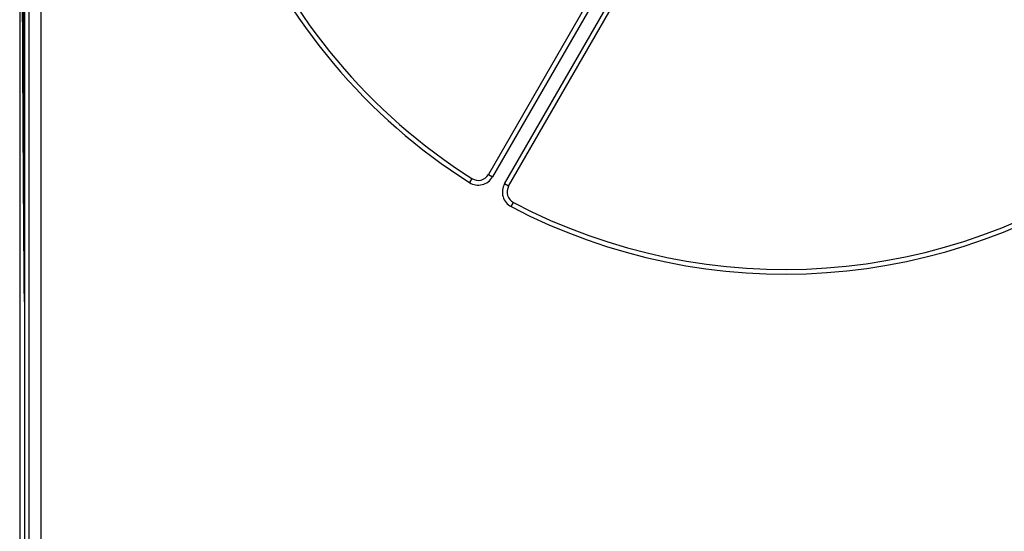
# Model space of a CAD drawing. Extents: x 150 to 841, y 0 to 563.
# Drawn here: x 482 to 524, y 148 to 170 of the extents above; entities that cross this region are included whole.
import ezdxf

# ---------------------------------------------------------------- set-up
doc = ezdxf.new("R2010")
doc.units = 0
doc.linetypes.add('HIDDENNEW0', pattern=[4.5, 1.5, -1.5, 1.5])
doc.layers.add('MUOTOVIIVAT', color=40, linetype='HIDDENNEW0')
doc.layers.add('TANGVIIVATNONDEF', color=3, linetype='HIDDENNEW0')

msp = doc.modelspace()

# ---------------------------------------------------------------- linework, layer by layer
at = {"layer": 'MUOTOVIIVAT', "color": 40, "linetype": 'CONTINUOUS'}
for p, q in [((481.53417, 139.49256), (481.53417, 182.42197)), ((507.29496, 173.447), (501.53591, 163.47203)), ((481.70872, 173.06182), (481.70872, 137.3484)), ((502.40194, 162.97203), (508.16099, 172.947)), ((481.90611, 134.4134), (481.90611, 171.06778))]:
    msp.add_line(p, q, dxfattribs=at)
for points in [[(481.6673, 198.18094, 0.00010655), (481.66199, 196.84264, 0.00010601), (481.65717, 195.48582, 0.0001062), (481.65289, 194.1105, 0.00010598), (481.64914, 192.71826, 0.00010627), (481.64595, 191.30932, 0.00010618), (481.64333, 189.88533, 0.00010658), (481.64131, 188.44675, 0.00010681), (481.63988, 186.9951, 0.00010765), (481.63909, 185.53097, 0.00010772), (481.63892, 184.0566, 0.00010782), (481.63941, 182.573, 0.00010943), (481.64056, 181.07981, 0.00011283), (481.6424, 179.57736, 0.00011027), (481.64488, 178.07556, 0.00010374), (481.64801, 176.57851, 0.00011617), (481.65196, 175.05544, 0.0001412), (481.65686, 173.49666, 0.00010764), (481.66187, 172.03171, 0.00003538), (481.66675, 170.70631, 0.00015624), (481.67463, 169.0171, 0.00027765), (481.68885, 166.43598, 0.00013834), (481.70873, 163.06785, 0.00007348)], [(481.70873, 158.04017), (481.70297, 158.73945, -0.00006934), (481.69733, 159.44732, -0.00006708), (481.69181, 160.16413, -0.00006599), (481.68642, 160.88948, -0.00006629), (481.68116, 161.62364, -0.00006605), (481.67603, 162.36621, -0.00006576), (481.67104, 163.11745, -0.00006536), (481.6662, 163.87694, -0.00006526), (481.66151, 164.64493, -0.00006495), (481.65696, 165.42099, -0.00006485), (481.65258, 166.20536, -0.00006456), (481.64835, 166.99758, -0.00006445), (481.64429, 167.79784, -0.00006427), (481.6404, 168.60577, -0.00006436), (481.63668, 169.42159, -0.00006398), (481.63314, 170.24451, -0.00006355), (481.62978, 171.07458, -0.000064)]]:
    msp.add_lwpolyline(points, format="xyb", dxfattribs=at)
for centre, radius, start, end in [((514.20872, 184.42197), 25, 242.33925, 432.66075), ((514.20872, 184.42197), 25, 202.33925, 237.66075), ((501.1029, 163.72203), 0.5, 237.66075, 330), ((502.83495, 162.72203), 0.5, 150, 242.33925)]:
    msp.add_arc(centre, radius, start, end, dxfattribs=at)
at = {"layer": 'TANGVIIVATNONDEF', "color": 3, "linetype": 'CONTINUOUS'}
for p, q in [((507.46817, 173.347), (501.70912, 163.37203)), ((502.22873, 163.07203), (507.98778, 173.047)), ((482.40604, 170.56161), (482.40604, 134.42197)), ((500.83543, 163.29959), (500.72845, 163.13061)), ((501.53591, 163.47203), (501.70912, 163.37203)), ((502.40194, 162.97203), (502.22873, 163.07203)), ((502.50999, 162.10204), (502.60283, 162.27918))]:
    msp.add_line(p, q, dxfattribs=at)
for centre, radius, start, end in [((514.20872, 184.42197), 25.2, 242.33925, 432.66075), ((514.20872, 184.42197), 25.2, 202.33925, 237.66075), ((501.1029, 163.72203), 0.7, 237.66075, 330), ((502.83495, 162.72203), 0.7, 150, 242.33925)]:
    msp.add_arc(centre, radius, start, end, dxfattribs=at)

doc.saveas('drawing.dxf')
